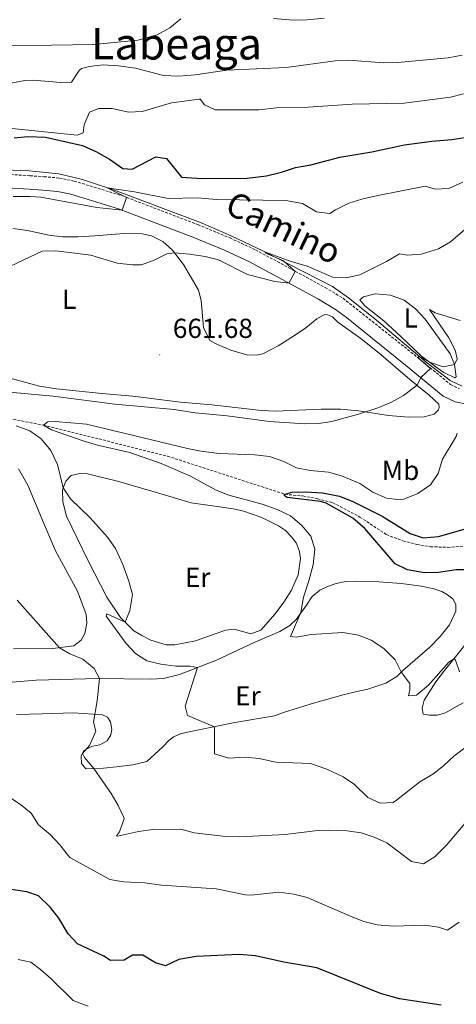
# Model space of a CAD drawing. Units: metres. Extents: x 620537 to 625044, y 4710577 to 4713626.
# Drawn here: x 622122 to 622281, y 4711817 to 4712175 of the extents above; entities that cross this region are included whole.
import ezdxf
from ezdxf.enums import TextEntityAlignment as Align

# ---------------------------------------------------------------- set-up
doc = ezdxf.new("R2010")
doc.units = ezdxf.units.M
doc.header["$MEASUREMENT"] = 0
doc.linetypes.add('TRAZOSX2', pattern=[1.5, 1, -0.5])
for name, color, linetype, lineweight in [('Carátula', 7, 'Continuous', 5), ('Level 11', 142, 'TRAZOSX2', 13), ('Level 16', 5, 'Continuous', 0), ('Level 21', 19, 'Continuous', 0), ('Level 36', 19, 'Continuous', 0), ('Level 37', 92, 'Continuous', 0), ('Level 4', 36, 'Continuous', 30), ('Level 41', 39, 'Continuous', 0), ('Level 44', 19, 'Continuous', 0), ('Level 45', 19, 'Continuous', 0), ('Level 5', 36, 'Continuous', 0), ('Level 7', 19, 'Continuous', 0)]:
    doc.layers.add(name, color=color, linetype=linetype, lineweight=lineweight)
doc.styles.add('Arial', font='ARIAL.TTF', dxfattribs={"height": 0.2})

# ---------------------------------------------------------------- blocks, each defined once
blk = doc.blocks.new('5PATER')
at = {"layer": 'Carátula', "linetype": 'Continuous', "lineweight": 5}
h = blk.add_hatch(color=250, dxfattribs=at)
edge = h.paths.add_edge_path()
edge.add_ellipse((0, 0), major_axis=(-1.33, -1.34), ratio=0.999422, start_angle=0, end_angle=360)

msp = doc.modelspace()

# ---------------------------------------------------------------- linework, layer by layer
at = {"layer": 'Level 11', "color": 142, "linetype": 'TRAZOSX2', "lineweight": 13}
msp.add_polyline3d([(622101.01, 4712033.37, 653.68), (622131.05, 4712027.49, 655.01), (622151.38, 4712022.47, 653.61), (622176.21, 4712016.2, 653.18), (622219.04, 4712002.33, 650.01), (622225.43, 4712001.7, 649.65), (622230.85, 4712000.72, 649.22), (622236.42, 4711999.25, 649.1), (622246.29, 4711994.01, 648.98), (622255.93, 4711987.64, 648.73), (622261.91, 4711985.36, 648.55), (622266.94, 4711984.08, 648.49), (622271.97, 4711983.23, 647.7), (622278.21, 4711982.99, 646.97), (622289.97, 4711983.82, 646.54)], dxfattribs=at)
at = {"layer": 'Level 16', "color": 5, "linetype": 'Continuous', "lineweight": 0, "ltscale": 0.5}
msp.add_polyline3d([(622082.48, 4712119.84, 676.78), (622090.32, 4712120.27, 676.1), (622101.51, 4712120.7, 674.19), (622113.44, 4712120.65, 672.29), (622125.86, 4712120.12, 671.3), (622136.59, 4712119.02, 671.53), (622145.26, 4712116.97, 670.92), (622156.52, 4712113.26, 669.78), (622188.23, 4712101.3, 666.21), (622199.45, 4712096.49, 665.68), (622210.91, 4712091.02, 665.07), (622236.26, 4712077.98, 663.55), (622242.16, 4712073.88, 662.94), (622252.34, 4712065.71, 661.95), (622270.35, 4712050.48, 659.67), (622279.16, 4712043.81, 658.3), (622283.5, 4712041.75, 657.65)], dxfattribs=at)
at = {"layer": 'Level 21', "color": 19, "linetype": 'TRAZOSX2', "lineweight": 0}
msp.add_polyline3d([(622105.61, 4712119.62, 674.6), (622126.18, 4712118.37, 672.06), (622131.23, 4712118.03, 671.95), (622136.86, 4712117.52, 671.97), (622142.24, 4712116.43, 671.61), (622159.95, 4712110.99, 670.17), (622187.31, 4712100.55, 666.91), (622198.99, 4712095.7, 666.22), (622208.28, 4712091.37, 665.82), (622233.67, 4712077.64, 664.4), (622240.15, 4712073.72, 663.81), (622266.02, 4712053.2, 660.87), (622279.3, 4712042.29, 658.73), (622282.59, 4712040.69, 658.14)], dxfattribs=at)
at = {"layer": 'Level 21', "color": 19, "linetype": 'Continuous', "lineweight": 0}
msp.add_polyline3d([(622105.44, 4712114.71, 674.6), (622125.87, 4712113.46, 672.06), (622130.85, 4712113.13, 671.95), (622136.15, 4712112.65, 671.97), (622141.03, 4712111.66, 671.61), (622158.35, 4712106.34, 670.17), (622185.49, 4712095.98, 666.91), (622197.01, 4712091.2, 666.22), (622206.07, 4712086.98, 665.82), (622231.23, 4712073.37, 664.4), (622237.41, 4712069.63, 663.81), (622241.42, 4712066.67, 663.26), (622262.92, 4712049.39, 660.87), (622276.63, 4712038.12, 658.73), (622281, 4712036, 658.14), (622285.9, 4712034.99, 657.82)], dxfattribs=at)
at = {"layer": 'Level 36', "color": 92, "linetype": 'Continuous', "lineweight": 0}
for points in [[(622119.84, 4712099.1, 665.66), (622125.28, 4712098.39, 665.17), (622132.97, 4712096.66, 665.48), (622138.04, 4712096.11, 665.34), (622143.59, 4712096.1, 665.78), (622149.79, 4712096.52, 666.48), (622160.27, 4712097.32, 666.58), (622166.99, 4712097.24, 666.31), (622170.36, 4712096.44, 666.07), (622174.56, 4712094.42, 665.63), (622178.06, 4712091.24, 665.17), (622181.99, 4712086.07, 664.29), (622187.45, 4712076.71, 663.39), (622188.51, 4712072.91, 663.08), (622189.35, 4712063.14, 661.86), (622191.64, 4712058.4, 661.32), (622194.42, 4712056.87, 660.91), (622199.29, 4712054.85, 660.91), (622205.41, 4712053.05, 660.59), (622209.25, 4712053.09, 660.67), (622210.93, 4712053.51, 660.84), (622216.45, 4712056.4, 661.69), (622222.14, 4712059.87, 662.2), (622226.57, 4712062.94, 662.56), (622230.63, 4712066.24, 662.91), (622232.75, 4712067.49, 663.25), (622233.5, 4712067.8, 663.25), (622234.43, 4712067.72, 663.25), (622236.29, 4712066.99, 663.32), (622238.24, 4712064.98, 663.27), (622246.59, 4712059.03, 662.59), (622254.06, 4712053.14, 661.57), (622264.48, 4712044.16, 660.18)], [(622261.21, 4712059.75, 661.45), (622255, 4712065.47, 662.37), (622248.08, 4712071, 662.91), (622246.21, 4712073.19, 663.03), (622247.58, 4712074.28, 663), (622251.88, 4712075.33, 662.73), (622257.41, 4712074.88, 662.1), (622262.35, 4712073.09, 661.49), (622266.52, 4712069.94, 660.76), (622270.04, 4712066.13, 660.76), (622279.08, 4712053.47, 660.3), (622280.7, 4712049.61, 660.01), (622281.36, 4712045.09, 659.47), (622280.78, 4712044.74, 659.62), (622276.85, 4712046.72, 659.47), (622274.44, 4712048.34, 659.52), (622268.72, 4712052.67, 660.5), (622261.21, 4712059.75, 661.45)], [(622264.48, 4712044.16, 660.18), (622271.48, 4712038.45, 659.72), (622274.99, 4712035.13, 659.06), (622275.13, 4712033.99, 658.96), (622274.79, 4712032.93, 658.96), (622273.35, 4712031.52, 658.91), (622269.64, 4712030.51, 658.79), (622264.02, 4712030.37, 659.01), (622256.73, 4712030.99, 659.69), (622245.73, 4712032.7, 660.11), (622239.15, 4712033.38, 660.35), (622232.16, 4712033.34, 659.96), (622215.57, 4712032.63, 659.96), (622210.43, 4712032.89, 659.96), (622192.36, 4712034.95, 659.81), (622180.98, 4712035.89, 660.42), (622163.62, 4712038.11, 660.28), (622152.26, 4712039.05, 661.03), (622135.83, 4712040.73, 661.64), (622129.58, 4712041.7, 662.32), (622116.6, 4712045.18, 662.39)], [(622121.97, 4712011.59, 662.51), (622125.34, 4712005.68, 662.07), (622130.97, 4711992.34, 662.85), (622135.46, 4711981.78, 662.9), (622143.45, 4711967, 663.44), (622146.59, 4711958.48, 663.58), (622146.84, 4711955.37, 663.73), (622146.12, 4711951.62, 663.97), (622144.83, 4711949.18, 664.12), (622142.06, 4711947.11, 664.22), (622134.52, 4711946.13, 665.38), (622120.19, 4711946.06, 665.19)], [(622143.37, 4711986.29, 661.02), (622139.38, 4711994.4, 660.87), (622138.13, 4711999.6, 660.53), (622137.94, 4712003.92, 660.09), (622139.18, 4712007.09, 659.75), (622141.17, 4712009.19, 659.66), (622144.31, 4712009.94, 659.17), (622147.04, 4712009.75, 658.93), (622158.06, 4712007.09, 659.22), (622173.44, 4712002.55, 659.07), (622184.79, 4711999.23, 658.49), (622192.56, 4711998.11, 658.29), (622200.09, 4711997.06, 657.71), (622203.49, 4711996.34, 657.22), (622210.58, 4711993.92, 656.83), (622216.59, 4711990.87, 656.54), (622219.15, 4711989.08, 656.59), (622221.28, 4711986.97, 656.54), (622223.03, 4711984.62, 656.39), (622224.17, 4711981.88, 656.39), (622224.64, 4711979, 656.39), (622223.81, 4711972.99, 656.39), (622221.37, 4711967.34, 656.44), (622218.6, 4711962.98, 656.69), (622215.47, 4711958.8, 656.88), (622210.19, 4711952.79, 656.98), (622206.59, 4711951.53, 657.42), (622200.53, 4711953.18, 657.61), (622197.34, 4711952.78, 657.76), (622186.42, 4711948.9, 658.34), (622178.89, 4711947.49, 658.88), (622175.74, 4711947.52, 659.07), (622170.1, 4711949.18, 659.22), (622166.92, 4711950.84, 659.27), (622164.01, 4711952.59, 659.51), (622159.1, 4711957.49, 660.29), (622154.15, 4711964.89, 660.43), (622147.28, 4711978.06, 660.68), (622143.37, 4711986.29, 661.02)], [(622119.61, 4711933.93, 667.33), (622128.4, 4711934.62, 665.82), (622150.9, 4711935.26, 665.09), (622170.1, 4711934.99, 662.08), (622174.81, 4711935.26, 661.35), (622180.55, 4711936.64, 660.91), (622194.02, 4711941.88, 659.06), (622207.74, 4711948.37, 657.16), (622217.06, 4711952.34, 656.04), (622220.72, 4711954.46, 655.41), (622223.02, 4711956.76, 655.26), (622226.79, 4711961.96, 654.73), (622228.85, 4711965.07, 654.09), (622231.65, 4711967.41, 654.05), (622234.43, 4711968.74, 653.56), (622237.61, 4711969.85, 653.56), (622241.1, 4711970.57, 653.61), (622244.53, 4711970.66, 653.8), (622253.21, 4711970.41, 653.7), (622261.44, 4711969.81, 653.9), (622268.58, 4711968.83, 653.46), (622273.23, 4711967.82, 653.46), (622276.09, 4711966.85, 653.07), (622278.18, 4711965.72, 652.97), (622280.11, 4711964.23, 652.97), (622281.23, 4711962.22, 652.97), (622281.16, 4711959.69, 653.02), (622278.9, 4711954.82, 653.02), (622275.54, 4711950.56, 653.07), (622271.75, 4711946.57, 653.61), (622266.41, 4711942, 654.58), (622261.96, 4711938.08, 654.87), (622259.7, 4711935.9, 655.41), (622255.76, 4711933.46, 655.75), (622249.14, 4711931.33, 656.48), (622245.18, 4711930.48, 657.06), (622240.14, 4711929.31, 657.06), (622228.55, 4711925.97, 657.55), (622223.94, 4711924.57, 657.6), (622218.47, 4711922.84, 657.06), (622215.18, 4711921.58, 657.16), (622200.7, 4711919.17, 658.77), (622192.97, 4711917.56, 660.08), (622183.46, 4711915.62, 660.71), (622180.9, 4711915.03, 661.44), (622178.45, 4711913.94, 661.88), (622176.64, 4711912.64, 662.2), (622174.55, 4711910.29, 662.42), (622168.64, 4711904.98, 663.58), (622163.6, 4711903.8, 663.78), (622157.69, 4711903.01, 663.78), (622152.87, 4711902.54, 664.27), (622146.49, 4711902.36, 665.63), (622144.9, 4711904.28, 665.53), (622144.78, 4711906.93, 665.14), (622145.76, 4711909.04, 664.85), (622148.92, 4711910.58, 664.95), (622151.56, 4711911.09, 664.75), (622154.19, 4711912.45, 664.66), (622155.63, 4711914.66, 664.46), (622155.99, 4711916.69, 664.56), (622155.48, 4711919.48, 664.56), (622154.36, 4711921.18, 664.56), (622152.56, 4711921.93, 664.56), (622141.95, 4711922.69, 666.31), (622130.59, 4711922.35, 666.8), (622121.28, 4711922.08, 668.31)], [(622283.88, 4711926.32, 655.06), (622280.56, 4711924.56, 655.31), (622277.39, 4711922.75, 655.11), (622274.37, 4711921.81, 655.89), (622271.57, 4711921.8, 655.99), (622269.34, 4711922.27, 655.89), (622268.96, 4711924.37, 655.89), (622269.65, 4711927.3, 655.89), (622273.9, 4711933.95, 655.6), (622277.03, 4711938.09, 655.45), (622292.41, 4711957.23, 653.41)]]:
    msp.add_polyline3d(points, dxfattribs=at)
at = {"layer": 'Level 4', "color": 36, "linetype": 'Continuous', "lineweight": 30}
for points in [[(622120.37, 4712132.19, 675.01), (622125.36, 4712132.63, 675.01), (622131.78, 4712132.42, 675.01), (622145.24, 4712129.43, 675.01), (622150.39, 4712127.08, 675.01), (622155.11, 4712124.39, 675.01), (622159.98, 4712121.06, 675.01), (622163.39, 4712120.77, 675.01), (622171.93, 4712125.29, 675.01), (622175.89, 4712124.67, 675.01), (622181.31, 4712117.8, 675.01), (622188.69, 4712117.4, 675.01), (622205.25, 4712117.52, 675.01), (622212.3, 4712118.35, 675.01), (622217.69, 4712119.71, 675.01), (622222.77, 4712121.4, 675.01), (622228.45, 4712122.37, 675.01), (622239.01, 4712125.18, 675.01), (622250.65, 4712127.08, 675.01), (622262.55, 4712129.64, 675.01), (622272.47, 4712131, 675.01), (622279.8, 4712131.57, 675.01), (622286.11, 4712132.6, 675.01)], [(622285.79, 4711974.74, 650.01), (622281.31, 4711974.81, 650.01), (622274.85, 4711973.78, 650.01), (622269.85, 4711973.75, 650.01), (622263.59, 4711974.77, 650.01), (622259.1, 4711976.99, 650.01), (622248.11, 4711989.8, 650.01), (622243.72, 4711993.58, 650.01), (622233.99, 4711999.14, 650.01), (622231.93, 4711999.66, 650.01), (622219.79, 4712001.12, 650.01), (622218.71, 4712001.83, 650.01), (622219.04, 4712002.33, 650.01), (622221.61, 4712003.1, 650.01), (622226.62, 4712003.18, 650.01), (622232.66, 4712002.84, 650.01), (622238.86, 4712001.63, 650.01), (622243.51, 4711999.76, 650.01), (622254.41, 4711994.33, 650.01), (622264.54, 4711987.98, 650.01), (622269.33, 4711986.41, 650.01), (622274.83, 4711986.93, 650.01), (622286.37, 4711990.18, 650.01)], [(622275.88, 4711816.25, 675.01), (622260.72, 4711818.48, 675.01), (622253.79, 4711820.48, 675.01), (622230.59, 4711829.76, 675.01), (622218.53, 4711831.84, 675.01), (622208.21, 4711834.12, 675.01), (622202.31, 4711834.71, 675.01), (622186.67, 4711833.96, 675.01), (622180.29, 4711832.89, 675.01), (622175.46, 4711830.57, 675.01), (622171.79, 4711831.68, 675.01), (622167.22, 4711834.38, 675.01), (622163.47, 4711834.37, 675.01), (622160.38, 4711832.61, 675.01), (622155.42, 4711832.43, 675.01), (622153.06, 4711834.05, 675.01), (622143.44, 4711838.52, 675.01), (622140.08, 4711842.22, 675.01), (622136.67, 4711847.85, 675.01), (622133.65, 4711851.83, 675.01), (622129.29, 4711856.06, 675.01), (622125.03, 4711857.45, 675.01), (622113.37, 4711859.21, 675.01)]]:
    msp.add_polyline3d(points, dxfattribs=at)
at = {"layer": 'Level 5', "color": 36, "linetype": 'Continuous', "lineweight": 0}
for points in [[(622118.56, 4712165.67, 690.01), (622149.39, 4712166.17, 690.01), (622165.45, 4712167.79, 690.01), (622172.43, 4712169.66, 690.01), (622177.06, 4712172.27, 690.01), (622181.05, 4712175.54, 690.01)], [(622214.85, 4712175.6, 690.01), (622222.09, 4712175.04, 690.01), (622227.09, 4712175.11, 690.01), (622233.29, 4712175.74, 690.01)], [(622119.17, 4712152.09, 685.01), (622124.27, 4712153.05, 685.01), (622127.28, 4712153.16, 685.01), (622137.28, 4712152.28, 685.01), (622141.32, 4712152.41, 685.01), (622144, 4712156.75, 685.01), (622144.89, 4712157.43, 685.01), (622147.79, 4712158.16, 685.01), (622152.77, 4712158.73, 685.01), (622158.37, 4712158.46, 685.01), (622164.6, 4712157.5, 685.01), (622174.81, 4712154.87, 685.01), (622180.25, 4712154.69, 685.01), (622186.25, 4712155.09, 685.01), (622197.86, 4712156.88, 685.01), (622219.38, 4712157.82, 685.01), (622237.23, 4712160.25, 685.01), (622242.23, 4712160.5, 685.01), (622255.01, 4712159.47, 685.01), (622260.01, 4712159.66, 685.01), (622278.44, 4712161.36, 685.01), (622283.49, 4712162.27, 685.01)], [(622118.49, 4712135.68, 680.01), (622143.31, 4712133.1, 680.01), (622145.45, 4712134.03, 680.01), (622145.84, 4712136.96, 680.01), (622147.86, 4712141.52, 680.01), (622151.05, 4712142.89, 680.01), (622156.05, 4712142.88, 680.01), (622161.98, 4712141.55, 680.01), (622166.97, 4712141.82, 680.01), (622177.64, 4712144.88, 680.01), (622187.77, 4712146.27, 680.01), (622188.09, 4712146.26, 680.01), (622189.63, 4712144.24, 680.01), (622193.55, 4712142.36, 680.01), (622209.52, 4712142.42, 680.01), (622215.89, 4712143.11, 680.01), (622227.42, 4712143.4, 680.01), (622243.5, 4712144.42, 680.01), (622262.35, 4712144.79, 680.01), (622279.2, 4712146.97, 680.01), (622284.05, 4712148.21, 680.01)], [(622120.04, 4712110.82, 670.01), (622126.2, 4712110.84, 670.01), (622130.06, 4712110.53, 670.01), (622150.5, 4712106.85, 670.01), (622159.68, 4712105.83, 670.01), (622161.29, 4712110.48, 670.01), (622154.25, 4712114.01, 670.01), (622164.14, 4712112.53, 670.01), (622176.41, 4712110.09, 670.01), (622187.06, 4712110.35, 670.01), (622194.04, 4712109.74, 670.01), (622219.36, 4712109.37, 670.01), (622225.41, 4712108.2, 670.01), (622230.52, 4712105.27, 670.01), (622235.35, 4712104.57, 670.01), (622237.42, 4712105.97, 670.01), (622242.25, 4712108.33, 670.01), (622247.02, 4712109.86, 670.01), (622252.75, 4712111.19, 670.01), (622270.09, 4712114.58, 670.01), (622273.67, 4712113.42, 670.01), (622278.67, 4712113.66, 670.01), (622283.73, 4712115.99, 670.01)], [(622109.49, 4712080.93, 665.01), (622130.58, 4712090.93, 665.01), (622135.54, 4712090.99, 665.01), (622148.33, 4712089.47, 665.01), (622157.9, 4712086.56, 665.01), (622163.5, 4712085.86, 665.01), (622166.69, 4712085.97, 665.01), (622171.39, 4712087.63, 665.01), (622176.03, 4712089.87, 665.01), (622178.77, 4712090.3, 665.01), (622184.19, 4712089.8, 665.01), (622189.94, 4712088.97, 665.01), (622194.79, 4712087.73, 665.01), (622205.34, 4712082.41, 665.01), (622215.32, 4712079.86, 665.01), (622220.42, 4712079.22, 665.01), (622222.76, 4712083.54, 665.01), (622218.4, 4712087.39, 665.01), (622211.82, 4712090.28, 665.01), (622211.91, 4712090.51, 665.01), (622221.3, 4712087.07, 665.01), (622227.13, 4712085.45, 665.01), (622236.64, 4712081.32, 665.01), (622241.32, 4712081.2, 665.01), (622246.22, 4712082.21, 665.01), (622255.99, 4712087.12, 665.01), (622260.65, 4712089.93, 665.01), (622263.62, 4712089.45, 665.01), (622268.61, 4712089.78, 665.01), (622274.93, 4712091.77, 665.01), (622279.26, 4712094.29, 665.01), (622288.01, 4712101.87, 665.01)], [(622117.34, 4712039.6, 660.01), (622134.55, 4712038.08, 660.01), (622156.98, 4712035.18, 660.01), (622178.59, 4712033.22, 660.01), (622186.25, 4712032.01, 660.01), (622197.91, 4712030.96, 660.01), (622213.36, 4712028.87, 660.01), (622226.18, 4712027.98, 660.01), (622231.14, 4712028.08, 660.01), (622236.05, 4712028.85, 660.01), (622245.82, 4712031.53, 660.01), (622253.15, 4712033.9, 660.01), (622257.74, 4712035.85, 660.01), (622262.1, 4712038.27, 660.01), (622267.07, 4712042.05, 660.01), (622268.43, 4712044.86, 660.01), (622272.03, 4712048.18, 660.01), (622267.65, 4712051.89, 660.01), (622267.66, 4712052.75, 660.01), (622271.58, 4712050.51, 660.01), (622276.64, 4712048.79, 660.01), (622280.7, 4712049.61, 660.01), (622281.69, 4712051.67, 660.01), (622281, 4712054.87, 660.01), (622278.6, 4712059.26, 660.01), (622271.56, 4712069.66, 660.01), (622273.73, 4712068.38, 660.01), (622282.73, 4712065.61, 660.01)], [(622153.88, 4711957.95, 660.01), (622154.07, 4711958.71, 660.01), (622160.77, 4711955.69, 660.01), (622162.45, 4711960.04, 660.01), (622163.47, 4711965.85, 660.01), (622162.17, 4711970.66, 660.01), (622159.95, 4711976.72, 660.01), (622157.26, 4711982.54, 660.01), (622154.37, 4711986.64, 660.01), (622148.1, 4711993.72, 660.01), (622140.87, 4712000.7, 660.01), (622138.23, 4712004.67, 660.01), (622136.2, 4712013.22, 660.01), (622133.68, 4712018.22, 660.01), (622130.2, 4712022.55, 660.01), (622126.13, 4712025.45, 660.01), (622121.09, 4712027.22, 660.01)], [(622266.93, 4711929.15, 655.01), (622263.91, 4711928.95, 655.01), (622264.42, 4711931.1, 655.01), (622264.47, 4711933.44, 655.01), (622261.44, 4711937.42, 655.01), (622259.09, 4711941.96, 655.01), (622254.94, 4711946.17, 655.01), (622250.38, 4711949.17, 655.01), (622245.71, 4711950.94, 655.01), (622240.1, 4711951.96, 655.01), (622228.54, 4711951.29, 655.01), (622223.1, 4711950.23, 655.01), (622220.95, 4711950.54, 655.01), (622224.8, 4711959.21, 655.01), (622225.73, 4711964.83, 655.01), (622227.72, 4711970.85, 655.01), (622229.24, 4711976.66, 655.01), (622229.88, 4711982.27, 655.01), (622228.39, 4711987.12, 655.01), (622225.18, 4711990.95, 655.01), (622220.95, 4711994.46, 655.01), (622216.17, 4711996.82, 655.01), (622210.74, 4711998.72, 655.01), (622198.59, 4712002.06, 655.01), (622193.91, 4712003.8, 655.01), (622184.33, 4712009.1, 655.01), (622173.85, 4712013.49, 655.01), (622162.56, 4712017.54, 655.01), (622150.69, 4712020.27, 655.01), (622145.89, 4712021.68, 655.01), (622133.96, 4712025.83, 655.01), (622131.05, 4712027.49, 655.01), (622132.59, 4712028.74, 655.01), (622135.36, 4712028.78, 655.01), (622146.78, 4712027.88, 655.01), (622183.47, 4712019, 655.01), (622188.38, 4712018.05, 655.01), (622194.98, 4712017.21, 655.01), (622208.06, 4712016.75, 655.01), (622213.41, 4712016.13, 655.01), (622218.6, 4712014.27, 655.01), (622223.21, 4712011.91, 655.01), (622228.12, 4712010.94, 655.01), (622234.82, 4712010.39, 655.01), (622239.63, 4712009.04, 655.01), (622246.23, 4712006.24, 655.01), (622251, 4712003.11, 655.01), (622255.96, 4712000.9, 655.01), (622260.97, 4712000.3, 655.01), (622262.29, 4712000.52, 655.01), (622267.37, 4712002.6, 655.01), (622271.94, 4712005.79, 655.01), (622274.77, 4712009.91, 655.01), (622276.32, 4712015.07, 655.01), (622281.34, 4712023.37, 655.01), (622281.71, 4712024.59, 655.01)], [(622285.21, 4711883.27, 665.01), (622277.86, 4711874.44, 665.01), (622273.69, 4711870.33, 665.01), (622269.43, 4711867.67, 665.01), (622265.06, 4711868.58, 665.01), (622256.04, 4711875.35, 665.01), (622251.5, 4711877.44, 665.01), (622246.68, 4711879.02, 665.01), (622241.64, 4711879.77, 665.01), (622234.88, 4711880.02, 665.01), (622229.89, 4711879.71, 665.01), (622219.04, 4711878.35, 665.01), (622202.5, 4711877.59, 665.01), (622197.5, 4711877.63, 665.01), (622191.15, 4711878.33, 665.01), (622185.88, 4711879.03, 665.01), (622181.04, 4711880.36, 665.01), (622170.87, 4711880.24, 665.01), (622165.67, 4711879.52, 665.01), (622158.01, 4711877.79, 665.01), (622157.67, 4711877.89, 665.01), (622158.71, 4711879.36, 665.01), (622160.38, 4711884.17, 665.01), (622160.28, 4711884.55, 665.01), (622158.27, 4711888.95, 665.01), (622155.7, 4711893.29, 665.01), (622149.4, 4711902.44, 665.01), (622146.04, 4711906.42, 665.01), (622145.22, 4711907.88, 665.01), (622147.8, 4711910.84, 665.01), (622150.1, 4711916.04, 665.01), (622149.32, 4711919.28, 665.01), (622150.6, 4711927.08, 665.01), (622151.41, 4711935.25, 665.01), (622149.5, 4711938.87, 665.01), (622145.36, 4711942.21, 665.01), (622140.68, 4711944.2, 665.01), (622136.93, 4711946.44, 665.01), (622121.47, 4711963.71, 665.01)], [(622285.44, 4711910.72, 660.01), (622280.49, 4711906.94, 660.01), (622276.75, 4711903.43, 660.01), (622272.83, 4711900.33, 660.01), (622268.07, 4711897.6, 660.01), (622259.61, 4711890.85, 660.01), (622258.37, 4711890.08, 660.01), (622253.66, 4711889.76, 660.01), (622249.12, 4711891.85, 660.01), (622244.35, 4711896.62, 660.01), (622240.21, 4711899.43, 660.01), (622234.28, 4711902.22, 660.01), (622228.25, 4711904.3, 660.01), (622215.62, 4711904.71, 660.01), (622209.63, 4711906.08, 660.01), (622204.65, 4711906.53, 660.01), (622198.53, 4711906.15, 660.01), (622193.34, 4711907.72, 660.01), (622193.38, 4711917.65, 660.01), (622183.54, 4711921.74, 660.01), (622182.7, 4711925.11, 660.01), (622187.1, 4711939.19, 660.01), (622184.42, 4711939.68, 660.01), (622179.26, 4711939.65, 660.01), (622173.84, 4711940.39, 660.01), (622168.66, 4711941.62, 660.01), (622164.58, 4711944.37, 660.01), (622161.13, 4711947.99, 660.01), (622153.88, 4711957.95, 660.01)], [(622282.48, 4711937.6, 655.01), (622280.97, 4711942.27, 655.01), (622280.35, 4711942.22, 655.01), (622278.61, 4711941.22, 655.01), (622271.3, 4711932.82, 655.01), (622267.49, 4711929.57, 655.01), (622266.93, 4711929.15, 655.01)], [(622282.36, 4711846.47, 670.01), (622278.16, 4711843.59, 670.01), (622274.89, 4711844.59, 670.01), (622269.95, 4711845.41, 670.01), (622258.54, 4711845.01, 670.01), (622252.58, 4711845.45, 670.01), (622247.73, 4711846.72, 670.01), (622243.05, 4711848.48, 670.01), (622227.11, 4711855.4, 670.01), (622222.23, 4711856.68, 670.01), (622216.71, 4711857.32, 670.01), (622206.73, 4711856.34, 670.01), (622204.65, 4711856.4, 670.01), (622193.95, 4711858.61, 670.01), (622173.99, 4711859.92, 670.01), (622167.96, 4711860.8, 670.01), (622160.18, 4711861.18, 670.01), (622155.24, 4711861.99, 670.01), (622140.7, 4711870.02, 670.01), (622137.04, 4711874.6, 670.01), (622133.51, 4711878.36, 670.01), (622129.27, 4711881.85, 670.01), (622126.57, 4711886.19, 670.01), (622122.66, 4711889.27, 670.01), (622110.1, 4711897.53, 670.01)], [(622147.27, 4711815.8, 680.01), (622141.88, 4711817.9, 680.01), (622133.77, 4711825.9, 680.01), (622130.03, 4711829.24, 680.01), (622126.51, 4711831.87, 680.01), (622121.84, 4711832.83, 680.01)]]:
    msp.add_polyline3d(points, dxfattribs=at)

# ---------------------------------------------------------------- block references
at = {"layer": 'Level 7', "color": 19, "linetype": 'Continuous', "lineweight": 0, "xscale": 0.1000007614726202, "yscale": 0.1000007614726202}
msp.add_blockref('5PATER', (622173.38, 4712053.09, 661.69), dxfattribs=at)

# ---------------------------------------------------------------- texts
at = {"layer": 'Level 37', "color": 92, "linetype": 'Continuous', "lineweight": 0, "style": 'Arial'}
for s, p in [('L', (622140.43, 4712073.36, 663.86)), ('L', (622264.75, 4712066.58, 661.18)), ('Mb', (622261.08, 4712011.03, 656.58)), ('Er', (622187.2, 4711972.06, 658.7)), ('Er', (622205.5, 4711928.9, 658.39))]:
    msp.add_text(s, height=7, dxfattribs=at).set_placement(p, align=Align.MIDDLE_CENTER)
at = {"layer": 'Level 41', "color": 19, "linetype": 'Continuous', "lineweight": 0, "style": 'Arial'}
msp.add_text('661.68', height=7, dxfattribs=at).set_placement((622178.16, 4712057.09, 661.69), align=Align.BOTTOM_LEFT)
at = {"layer": 'Level 44', "color": 19, "linetype": 'Continuous', "lineweight": 0, "style": 'Arial'}
msp.add_text('Camino', height=9, rotation=-25.6862, dxfattribs=at).set_placement((622215.35, 4712092.9, 666.08), align=Align.BOTTOM_CENTER)
at = {"layer": 'Level 45', "color": 19, "linetype": 'Continuous', "lineweight": 0, "style": 'Arial'}
msp.add_text('Labeaga', height=11.5, dxfattribs=at).set_placement((622179.49, 4712166.47, 688.98), align=Align.MIDDLE_CENTER)

doc.saveas('drawing.dxf')
